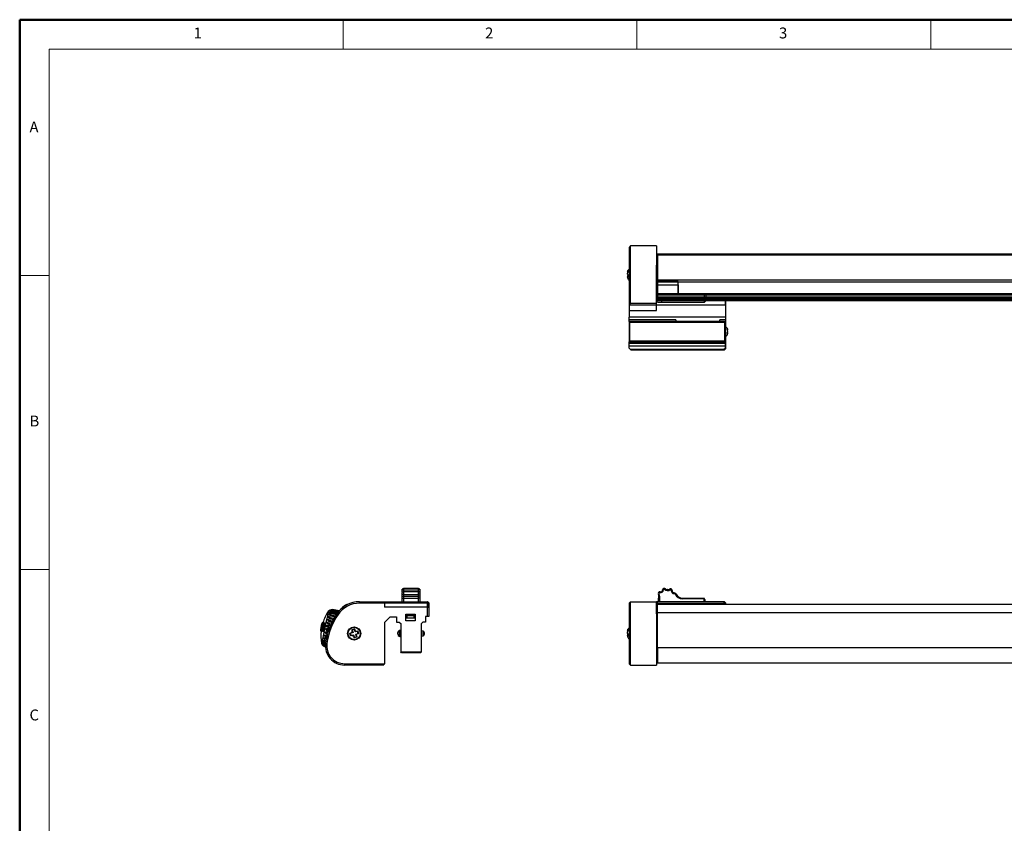
# Model space of a CAD drawing. Units: millimetres. Extents: x 17847 to 18722, y -3127 to -2514.
# Drawn here: x 17847 to 18204, y -2806 to -2514 of the extents above; entities that cross this region are included whole.
import ezdxf

# ---------------------------------------------------------------- set-up
doc = ezdxf.new("R2010")
doc.units = ezdxf.units.MM
doc.styles.add('SLDTEXTSTYLE0', font='TXT', dxfattribs={"width": 0.633333, "bigfont": 'bigfont'})

msp = doc.modelspace()

# ---------------------------------------------------------------- linework, layer by layer
at = {"color": 7, "linetype": 'Continuous', "lineweight": 50}
for p, q in [((18722.22, -2514.49), (17846.55, -2514.49)), ((17846.55, -2514.49), (17846.55, -3127.46))]:
    msp.add_line(p, q, dxfattribs=at)
at = {"color": 7, "linetype": 'Continuous', "lineweight": 0}
for p, q in [((17964.02, -2525.17), (17964.02, -2514.49)), ((18070.81, -2514.49), (18070.81, -2525.17)), ((18177.59, -2525.17), (18177.59, -2514.49)), ((18711.54, -2525.17), (17857.23, -2525.17)), ((17857.23, -2525.17), (17857.23, -3116.79)), ((17857.23, -2607.4), (17846.55, -2607.4)), ((17846.55, -2714.19), (17857.23, -2714.19))]:
    msp.add_line(p, q, dxfattribs=at)
at = {"color": 7, "linetype": 'Continuous', "lineweight": 25}
for p, q in [((18068.42, -2596.7), (18067.92, -2597.2)), ((18077.92, -2596.7), (18068.42, -2596.7)), ((18459.01, -2599.65), (18077.91, -2599.65)), ((18067.92, -2603.7), (18067.92, -2618.13)), ((18067.92, -2603.7), (18068.42, -2603.7)), ((18068.42, -2617.63), (18068.42, -2603.7)), ((18078.23, -2601), (18077.92, -2601.18)), ((18077.92, -2617.63), (18077.92, -2603.7)), ((18067.42, -2606.13), (18067.42, -2606.52)), ((18067.42, -2607.46), (18067.42, -2607.8)), ((18067.42, -2607.8), (18067.42, -2607.89)), ((18067.55, -2605.6), (18067.59, -2605.94)), ((18078.23, -2607.5), (18077.92, -2607.49)), ((18077.91, -2609.02), (18465.93, -2609.02)), ((18077.91, -2609.69), (18488.93, -2609.69)), ((18488.93, -2609.8), (18077.91, -2609.8)), ((18078.23, -2608.57), (18077.92, -2608.57)), ((18078.23, -2609.15), (18077.92, -2609.15)), ((18078.23, -2609.16), (18077.92, -2609.16)), ((18077.92, -2609.54), (18078.33, -2609.66)), ((18078.33, -2609.66), (18078.33, -2610.83)), ((18085.83, -2609.66), (18078.33, -2609.66)), ((18078.33, -2610.83), (18085.83, -2610.83)), ((18085.83, -2609.62), (18085.83, -2609.66)), ((18085.83, -2610.83), (18085.83, -2609.66)), ((18488.93, -2614.08), (18077.91, -2614.08)), ((18077.91, -2614.2), (18488.93, -2614.2)), ((18078.33, -2614.08), (18085.83, -2614.08)), ((18095.33, -2614.51), (18085.83, -2614.51)), ((18095.33, -2614.51), (18095.69, -2614.2)), ((18068.42, -2617.63), (18067.92, -2618.13)), ((18067.92, -2618.13), (18077.92, -2618.13)), ((18067.92, -2618.13), (18067.92, -2620.19)), ((18077.92, -2617.63), (18068.42, -2617.63)), ((18077.91, -2615.47), (18481.93, -2615.47)), ((18077.91, -2616), (18481.93, -2616)), ((18077.91, -2616.46), (18481.93, -2616.46)), ((18077.92, -2618.13), (18077.92, -2617.63)), ((18077.92, -2620.19), (18077.92, -2618.13)), ((18077.92, -2618.13), (18102.92, -2618.13)), ((18078.27, -2615.93), (18079.83, -2615.93)), ((18078.32, -2617.11), (18079.83, -2617.11)), ((18078.33, -2615.87), (18079.83, -2615.87)), ((18079.83, -2617.14), (18095.33, -2617.14)), ((18095.33, -2617.14), (18095.83, -2616.64)), ((18102.75, -2616.46), (18102.92, -2616.63)), ((18102.85, -2616.46), (18103.07, -2616.68)), ((18102.92, -2618.13), (18102.92, -2616.63)), ((18102.92, -2618.13), (18102.92, -2622.53)), ((18103.07, -2626.06), (18103.07, -2616.68)), ((18067.92, -2620.19), (18077.92, -2620.19)), ((18067.92, -2620.19), (18067.92, -2622.53)), ((18102.92, -2622.53), (18067.92, -2622.53)), ((18067.92, -2623.53), (18067.92, -2622.53)), ((18084.92, -2623.53), (18067.92, -2623.53)), ((18067.92, -2624.08), (18067.92, -2623.53)), ((18068.22, -2624.38), (18067.92, -2624.08)), ((18067.92, -2624.08), (18067.92, -2631.58)), ((18102.92, -2624.08), (18067.92, -2624.08)), ((18068.22, -2631.28), (18068.22, -2624.38)), ((18068.22, -2624.38), (18102.62, -2624.38)), ((18084.92, -2623.53), (18084.92, -2624.08)), ((18102.92, -2623.53), (18100.92, -2623.53)), ((18100.92, -2624.08), (18100.92, -2623.53)), ((18102.62, -2624.38), (18102.92, -2624.08)), ((18102.62, -2624.38), (18102.62, -2631.28)), ((18102.92, -2622.53), (18102.92, -2623.53)), ((18102.92, -2623.53), (18102.92, -2624.08)), ((18102.92, -2631.58), (18102.92, -2624.08)), ((18103.57, -2628.39), (18103.72, -2628.4)), ((18103.72, -2628.12), (18103.68, -2628.4)), ((18103.72, -2627.3), (18103.72, -2627.13)), ((18103.72, -2627.99), (18103.72, -2627.91)), ((18103.72, -2628.12), (18103.72, -2627.99)), ((18103.72, -2628.48), (18103.72, -2628.4)), ((18067.92, -2631.58), (18068.22, -2631.28)), ((18067.92, -2631.58), (18102.92, -2631.58)), ((18067.92, -2632.13), (18067.92, -2631.58)), ((18102.92, -2632.13), (18067.92, -2632.13)), ((18067.92, -2633.13), (18067.92, -2632.13)), ((18102.62, -2631.28), (18068.22, -2631.28)), ((18102.92, -2631.58), (18102.62, -2631.28)), ((18102.92, -2632.13), (18102.92, -2631.58)), ((18102.92, -2633.13), (18102.92, -2632.13)), ((18103.07, -2633.88), (18103.07, -2629.6)), ((18102.92, -2633.13), (18067.92, -2633.13)), ((18067.92, -2633.83), (18067.92, -2633.13)), ((18068.42, -2634.33), (18067.92, -2633.83)), ((18102.42, -2634.33), (18068.42, -2634.33)), ((18068.57, -2634.38), (18068.52, -2634.33)), ((18068.57, -2634.38), (18102.57, -2634.38)), ((18102.92, -2633.83), (18102.42, -2634.33)), ((18103.07, -2633.88), (18102.57, -2634.38)), ((18102.92, -2633.83), (18102.92, -2633.13)), ((17986.04, -2721.09), (17985.54, -2721.38)), ((17985.54, -2721.65), (17985.54, -2721.38)), ((17985.54, -2721.65), (17986.04, -2721.62)), ((17985.54, -2722.39), (17986.04, -2722.17)), ((17985.54, -2722.4), (17986.04, -2722.18)), ((17991.44, -2721.09), (17986.04, -2721.09)), ((17986.04, -2721.62), (17991.44, -2721.62)), ((17986.04, -2722.17), (17991.44, -2722.17)), ((17986.04, -2722.18), (17986.04, -2722.33)), ((17986.04, -2722.18), (17991.44, -2722.18)), ((17991.94, -2721.38), (17991.44, -2721.09)), ((17991.94, -2721.65), (17991.44, -2721.62)), ((17991.94, -2722.39), (17991.44, -2722.17)), ((17991.94, -2722.4), (17991.44, -2722.18)), ((18079.99, -2722.4), (18079.82, -2722.18)), ((18080.01, -2722.39), (18079.83, -2722.17)), ((18080.42, -2721.65), (18080.14, -2721.62)), ((18080.97, -2721.48), (18081.18, -2721.28)), ((18081.74, -2721.83), (18081.75, -2721.54)), ((18081.95, -2721.84), (18081.98, -2721.56)), ((18082.77, -2721.6), (18082.58, -2721.38)), ((18083.28, -2721.84), (18083.57, -2721.85)), ((17986.04, -2722.33), (17985.54, -2722.62)), ((17985.54, -2723.1), (17986.04, -2723.26)), ((17985.54, -2723.94), (17986.04, -2723.88)), ((17985.54, -2724.6), (17986.04, -2724.6)), ((17985.54, -2725.95), (17985.54, -2724.6)), ((17991.44, -2722.33), (17986.04, -2722.33)), ((17986.04, -2723.26), (17991.44, -2723.26)), ((17986.04, -2723.88), (17991.44, -2723.88)), ((17986.04, -2724.6), (17991.44, -2724.6)), ((17986.04, -2724.6), (17986.04, -2725.95)), ((17991.94, -2722.62), (17991.44, -2722.33)), ((17991.94, -2723.1), (17991.44, -2723.26)), ((17991.94, -2723.94), (17991.44, -2723.88)), ((17991.94, -2724.6), (17991.44, -2724.6)), ((17991.44, -2725.95), (17991.44, -2724.6)), ((17991.94, -2724.6), (17991.94, -2725.95)), ((18078.87, -2723.1), (18078.62, -2723.26)), ((18078.66, -2725.95), (18078.66, -2724.6)), ((18078.95, -2724.6), (18078.66, -2724.6)), ((18079.02, -2723.94), (18078.73, -2723.88)), ((18078.95, -2724.6), (18078.95, -2725.95)), ((18079.17, -2722.62), (18079.21, -2722.34)), ((18083.6, -2722.63), (18083.8, -2722.43)), ((18083.62, -2722.65), (18083.82, -2722.45)), ((18084.4, -2722.98), (18084.4, -2722.69)), ((18084.68, -2723.16), (18084.94, -2723.04)), ((18087.37, -2724.89), (18087.37, -2724.6)), ((18087.37, -2724.6), (18095.21, -2724.6)), ((18095.21, -2724.89), (18087.37, -2724.89)), ((18095.21, -2724.89), (18095.21, -2724.6)), ((18095.5, -2725.1), (18095.21, -2724.6)), ((18095.21, -2725.95), (18095.21, -2724.89)), ((18095.21, -2724.89), (18095.5, -2725.1)), ((18095.5, -2725.1), (18095.5, -2725.9)), ((17962.13, -2729.84), (17960.03, -2729.4)), ((17960.1, -2729.06), (17962.37, -2729.54)), ((17962.44, -2729.46), (17960.12, -2728.98)), ((17962.6, -2729.28), (17960.16, -2728.77)), ((17960.16, -2728.77), (17962.6, -2729.28)), ((17960.16, -2728.8), (17962.57, -2729.31)), ((17970.05, -2726.45), (17970.05, -2725.95)), ((17970.05, -2725.95), (17979.04, -2725.95)), ((17979.04, -2726.45), (17970.05, -2726.45)), ((17979.04, -2725.95), (17979.04, -2726.45)), ((17979.04, -2725.95), (17979.13, -2725.95)), ((17979.04, -2726.45), (17979.04, -2727.95)), ((17979.04, -2726.95), (17979.13, -2726.95)), ((17994.74, -2727.95), (17979.04, -2727.95)), ((17979.13, -2725.95), (17994.73, -2725.95)), ((17979.13, -2726.45), (17979.13, -2725.95)), ((17979.13, -2726.45), (17979.13, -2727.95)), ((17994.73, -2726.45), (17979.13, -2726.45)), ((17994.73, -2725.95), (17994.73, -2726.45)), ((17995.23, -2726.45), (17994.73, -2725.95)), ((17994.73, -2725.95), (17994.74, -2725.95)), ((17994.73, -2727.95), (17994.73, -2726.45)), ((17995.23, -2726.45), (17994.73, -2726.45)), ((17994.79, -2725.95), (17994.74, -2725.95)), ((17995.24, -2726.45), (17994.74, -2725.95)), ((17994.74, -2731.35), (17994.74, -2727.95)), ((17994.74, -2727.95), (17995.24, -2727.95)), ((17994.79, -2726), (17994.79, -2725.95)), ((17995.29, -2726.45), (17994.79, -2725.95)), ((17995.23, -2726.45), (17995.23, -2727.95)), ((17995.24, -2726.45), (17995.23, -2726.45)), ((17995.29, -2726.45), (17995.24, -2726.45)), ((17995.24, -2727.95), (17995.24, -2726.45)), ((17995.24, -2727.95), (17995.29, -2727.95)), ((17995.24, -2727.95), (17995.24, -2731.35)), ((17995.29, -2727.95), (17995.29, -2726.45)), ((18067.92, -2726.45), (18068.42, -2725.95)), ((18068.42, -2725.95), (18077.92, -2725.95)), ((18078.17, -2725.95), (18077.92, -2725.95)), ((18459.86, -2726.91), (18077.92, -2726.91)), ((18078.17, -2727.92), (18077.92, -2727.92)), ((18078.23, -2727.95), (18077.92, -2727.95)), ((18078.23, -2728.65), (18077.92, -2728.83)), ((18078.17, -2725.95), (18078.17, -2726.45)), ((18078.17, -2725.95), (18078.17, -2727.92)), ((18078.17, -2725.95), (18078.17, -2725.95)), ((18102.36, -2725.95), (18078.17, -2725.95)), ((18078.17, -2726.45), (18078.17, -2727.95)), ((18078.17, -2726.45), (18102.57, -2726.45)), ((18078.17, -2727.92), (18078.17, -2727.95)), ((18095.5, -2725.9), (18095.45, -2725.95)), ((18102.57, -2726.45), (18102.36, -2725.95)), ((18102.57, -2725.95), (18102.36, -2725.95)), ((18103.07, -2726.45), (18102.57, -2725.95)), ((18102.57, -2726.45), (18102.57, -2726.91)), ((18102.57, -2726.45), (18103.07, -2726.45)), ((18103.07, -2726.91), (18103.07, -2726.45)), ((17958.31, -2732.51), (17960.23, -2732.92)), ((17958.52, -2731.53), (17960.74, -2731.99)), ((17959.29, -2732.94), (17959.23, -2733.24)), ((17960.13, -2733.11), (17959.29, -2732.94)), ((17959.52, -2731.84), (17959.47, -2732.11)), ((17959.47, -2732.11), (17960.55, -2732.33)), ((17960.69, -2732.08), (17959.52, -2731.84)), ((17959.68, -2731.09), (17961.09, -2731.39)), ((17961.23, -2731.17), (17959.73, -2730.86)), ((17959.86, -2730.23), (17961.6, -2730.59)), ((17961.72, -2730.42), (17959.9, -2730.04)), ((17960, -2729.55), (17962.03, -2729.97)), ((17962.2, -2730.6), (17961.79, -2730.32)), ((17979.04, -2733.52), (17981.1, -2731.45)), ((17981.1, -2731.45), (17983.43, -2731.45)), ((17983.43, -2731.45), (17983.43, -2733.35)), ((17986.85, -2730.45), (17990.25, -2730.45)), ((17986.85, -2732.85), (17986.85, -2730.45)), ((17986.85, -2731.75), (17987.18, -2731.75)), ((17990.25, -2731.95), (17986.85, -2731.95)), ((17990.25, -2732.85), (17986.85, -2732.85)), ((17987.18, -2730.55), (17987.18, -2730.95)), ((17989.88, -2730.55), (17987.18, -2730.55)), ((17987.18, -2730.95), (17989.88, -2730.95)), ((17987.18, -2730.95), (17987.18, -2731.75)), ((17989.88, -2730.95), (17989.88, -2730.55)), ((17989.88, -2731.75), (17989.88, -2730.95)), ((17989.88, -2731.75), (17990.25, -2731.75)), ((17990.25, -2730.45), (17990.25, -2732.85)), ((17994.74, -2731.35), (17994.04, -2731.35)), ((17994.04, -2731.35), (17994.04, -2733.35)), ((17995.24, -2731.35), (17994.74, -2731.35)), ((18067.92, -2730.6), (18068.42, -2730.32)), ((17955.82, -2736.49), (17955.82, -2736.49)), ((17956.12, -2736.57), (17955.82, -2736.5)), ((17956.01, -2736.53), (17955.86, -2736.5)), ((17956.09, -2736.58), (17955.94, -2736.55)), ((17956.11, -2734.94), (17956.05, -2734.93)), ((17956.13, -2735.37), (17956.06, -2735.35)), ((17956.14, -2736.57), (17956.08, -2736.56)), ((17956.14, -2736.57), (17956.23, -2736.59)), ((17956.33, -2736.61), (17956.23, -2736.59)), ((17956.7, -2733.61), (17956.4, -2733.55)), ((17956.7, -2733.61), (17956.41, -2733.55)), ((17956.72, -2733.62), (17956.42, -2733.55)), ((17956.7, -2733.61), (17956.43, -2733.55)), ((17956.7, -2733.61), (17956.46, -2733.56)), ((17956.7, -2733.6), (17956.5, -2733.56)), ((17956.79, -2733.63), (17956.5, -2733.57)), ((17956.85, -2733.65), (17956.55, -2733.59)), ((17956.7, -2733.6), (17956.61, -2733.58)), ((17956.7, -2733.6), (17956.69, -2733.6)), ((17957.04, -2733.69), (17956.74, -2733.63)), ((17957.2, -2733.73), (17956.89, -2733.66)), ((17957.4, -2733.77), (17957.09, -2733.7)), ((17957.62, -2733.82), (17957.3, -2733.75)), ((17957.61, -2735.89), (17958.84, -2736.15)), ((17957.85, -2734.73), (17959.26, -2735.03)), ((17958.09, -2733.6), (17959.73, -2733.94)), ((17958.72, -2735.69), (17958.99, -2735.74)), ((17959.1, -2735.44), (17958.78, -2735.37)), ((17958.98, -2734.44), (17959.47, -2734.55)), ((17959.6, -2734.25), (17959.04, -2734.13)), ((17959.23, -2733.24), (17959.99, -2733.4)), ((17967.26, -2736.12), (17968.21, -2735.84)), ((17967.37, -2736.18), (17967.26, -2736.12)), ((17968.15, -2735.95), (17967.37, -2736.18)), ((17967.37, -2736.18), (17967.65, -2737.13)), ((17968.15, -2735.95), (17968.21, -2735.84)), ((17968.43, -2736.9), (17968.15, -2735.95)), ((17968.49, -2736.78), (17968.42, -2736.53)), ((17969.32, -2736.64), (17969.38, -2736.53)), ((17979.04, -2733.52), (17979.04, -2748.45)), ((17983.43, -2733.35), (17984.44, -2733.35)), ((17984.44, -2733.35), (17984.99, -2733.9)), ((17984.93, -2736.23), (17984.46, -2736.41)), ((17984.99, -2736.23), (17984.93, -2736.23)), ((17984.99, -2733.9), (17984.99, -2744.15)), ((17993.04, -2733.35), (17992.49, -2733.9)), ((17992.49, -2744.15), (17992.49, -2733.9)), ((17993.12, -2736.62), (17992.49, -2736.51)), ((17994.04, -2733.35), (17993.04, -2733.35)), ((18067.42, -2736.46), (18067.42, -2736.82)), ((18067.54, -2735.93), (18067.54, -2736.27)), ((17956.56, -2736.66), (17956.44, -2736.63)), ((17957.01, -2736.76), (17956.7, -2736.69)), ((17956.94, -2739.09), (17957.97, -2739.3)), ((17957.14, -2738.11), (17958.19, -2738.33)), ((17957.37, -2737.03), (17958.48, -2737.26)), ((17957.84, -2739.96), (17957.83, -2739.95)), ((17957.98, -2739.21), (17957.98, -2739.22)), ((17958.04, -2738.95), (17958.04, -2738.94)), ((17958.21, -2738.11), (17958.24, -2738.12)), ((17958.32, -2737.83), (17958.27, -2737.82)), ((17958.46, -2736.92), (17958.58, -2736.95)), ((17958.67, -2736.64), (17958.52, -2736.61)), ((17966.78, -2738.31), (17966.51, -2737.37)), ((17966.62, -2737.43), (17966.51, -2737.37)), ((17967.65, -2737.13), (17966.62, -2737.43)), ((17966.62, -2737.43), (17966.84, -2738.21)), ((17966.84, -2738.21), (17966.78, -2738.31)), ((17966.84, -2738.21), (17967.88, -2737.9)), ((17967.53, -2737.06), (17967.07, -2737.2)), ((17967.33, -2738.16), (17967.81, -2738.02)), ((17967.42, -2736.66), (17967.53, -2737.06)), ((17967.65, -2737.13), (17967.53, -2737.06)), ((17967.88, -2737.9), (17967.81, -2738.02)), ((17967.81, -2738.02), (17967.93, -2738.44)), ((17967.88, -2737.9), (17968.16, -2738.88)), ((17968.16, -2738.88), (17968.1, -2738.99)), ((17968.16, -2738.88), (17968.94, -2738.66)), ((17969.32, -2736.64), (17968.43, -2736.9)), ((17968.43, -2736.9), (17968.49, -2736.78)), ((17968.72, -2736.72), (17968.49, -2736.78)), ((17968.65, -2737.68), (17969.55, -2737.42)), ((17968.65, -2737.68), (17968.77, -2737.74)), ((17968.94, -2738.66), (17968.65, -2737.68)), ((17968.77, -2737.74), (17969.01, -2737.67)), ((17968.85, -2738.03), (17968.77, -2737.74)), ((17968.94, -2738.66), (17969.05, -2738.72)), ((17969.55, -2737.42), (17969.32, -2736.64)), ((17969.55, -2737.42), (17969.66, -2737.48)), ((17984.46, -2738.46), (17984.93, -2738.63)), ((17984.93, -2738.63), (17984.99, -2738.63)), ((17992.49, -2738.49), (17993.12, -2738.38)), ((18067.42, -2737.77), (18067.42, -2737.87)), ((18067.42, -2737.87), (18067.42, -2738.1)), ((18067.43, -2738.21), (18067.42, -2738.1)), ((18067.42, -2738.21), (18067.42, -2738.31)), ((18067.55, -2737.62), (18067.59, -2738.54)), ((17957.62, -2742.28), (17957.35, -2742.22)), ((17957.35, -2742.25), (17957.62, -2742.31)), ((17957.39, -2742.05), (17957.61, -2742.1)), ((17957.61, -2742.01), (17957.4, -2741.97)), ((17957.47, -2741.63), (17957.61, -2741.66)), ((17957.62, -2741.52), (17957.5, -2741.49)), ((17957.61, -2741), (17957.67, -2741.02)), ((17957.7, -2740.82), (17957.65, -2740.81)), ((17958.17, -2741.06), (17957.67, -2741)), ((17957.78, -2740.19), (17957.8, -2740.19)), ((18067.92, -2741.06), (18068.42, -2741)), ((17984.99, -2744.15), (17992.49, -2744.15)), ((17985.29, -2744.45), (17984.99, -2744.15)), ((17992.19, -2744.45), (17985.29, -2744.45)), ((17992.49, -2744.15), (17992.19, -2744.45)), ((18077.92, -2746.02), (18078.23, -2746.2)), ((18077.92, -2746.86), (18078.23, -2747.16)), ((17964.61, -2748.45), (17964.61, -2748.95)), ((17964.61, -2748.45), (17979.04, -2748.45)), ((17978.54, -2748.95), (17964.61, -2748.95)), ((17978.54, -2748.95), (17979.04, -2748.45)), ((18067.92, -2748.45), (18068.42, -2748.95)), ((18068.42, -2748.95), (18077.92, -2748.95)), ((18077.92, -2748.15), (18465.93, -2748.15))]:
    msp.add_line(p, q, dxfattribs=at)
at = {"color": 8, "linetype": 'Continuous', "lineweight": 25}
for p, q in [((18077.91, -2599.96), (18459.26, -2599.96)), ((18077.92, -2601.45), (18078.23, -2601.27)), ((18077.92, -2610.69), (18078.33, -2610.83)), ((18481.93, -2614.51), (18077.91, -2614.51)), ((18078.33, -2614.08), (18077.92, -2613.79)), ((18481.93, -2615.28), (18077.91, -2615.28)), ((18481.93, -2615.46), (18077.91, -2615.46)), ((18481.93, -2615.88), (18077.91, -2615.88)), ((18481.93, -2615.99), (18077.91, -2615.99)), ((18481.93, -2616.12), (18077.91, -2616.12)), ((18077.92, -2616.24), (18079.83, -2616.24)), ((17964.52, -2727.61), (17964.46, -2727.51)), ((18077.92, -2729.88), (18458.94, -2729.88)), ((18077.92, -2730.93), (18078.23, -2730.83)), ((18077.92, -2742.08), (18078.23, -2742.12)), ((18077.92, -2742.58), (18458.94, -2742.58))]:
    msp.add_line(p, q, dxfattribs=at)
at = {"color": 7, "linetype": 'Continuous', "lineweight": 25, "flags": 128}
for points in [[(18068.42, -2603.7), (18068.42, -2602.22), (18068.42, -2600.8), (18068.42, -2599.52), (18068.42, -2598.43), (18068.42, -2597.57), (18068.42, -2597), (18068.42, -2596.72), (18068.42, -2596.7)], [(18077.92, -2596.7), (18077.92, -2596.72), (18077.92, -2597), (18077.92, -2597.57), (18077.92, -2598.43), (18077.92, -2599.52), (18077.92, -2600.8), (18077.92, -2602.22), (18077.92, -2603.7)], [(18067.92, -2597.2), (18067.92, -2597.22), (18067.92, -2597.47), (18067.92, -2598.01), (18067.92, -2598.8), (18067.92, -2599.82), (18067.92, -2601.01), (18067.92, -2602.33), (18067.92, -2603.7)], [(18078.23, -2599.96), (18078.23, -2599.72), (18078.23, -2599.65)], [(18078.23, -2599.96), (18078.23, -2600.4), (18078.23, -2601.13), (18078.23, -2602.11), (18078.23, -2603.31), (18078.23, -2604.66), (18078.23, -2606.11), (18078.23, -2607.58), (18078.23, -2609.02)], [(18067.42, -2606.94), (18067.42, -2606.9), (18067.42, -2606.86), (18067.42, -2606.81), (18067.42, -2606.77), (18067.42, -2606.73), (18067.42, -2606.69), (18067.42, -2606.65), (18067.42, -2606.61)], [(18078.23, -2609.56), (18078.23, -2609.55), (18078.23, -2609.52), (18078.23, -2609.46), (18078.23, -2609.38), (18078.23, -2609.28), (18078.23, -2609.16), (18078.23, -2609.02)], [(18078.33, -2610.83), (18078.33, -2611.28), (18078.33, -2611.72), (18078.33, -2612.16), (18078.33, -2612.57), (18078.33, -2612.98), (18078.33, -2613.36), (18078.33, -2613.73), (18078.33, -2614.08)], [(18085.83, -2610.78), (18085.83, -2610.99), (18085.83, -2611.56), (18085.83, -2612.11), (18085.83, -2612.64), (18085.83, -2613.15), (18085.83, -2613.63), (18085.83, -2614.08)], [(18085.83, -2614.08), (18085.83, -2613.73), (18085.83, -2613.36), (18085.83, -2612.98), (18085.83, -2612.57), (18085.83, -2612.16), (18085.83, -2611.72), (18085.83, -2611.28), (18085.83, -2610.83)], [(18078.33, -2614.08), (18078.33, -2614.34), (18078.33, -2614.6), (18078.33, -2614.84), (18078.33, -2615.07), (18078.33, -2615.28), (18078.33, -2615.49), (18078.33, -2615.69), (18078.33, -2615.87)], [(18095.33, -2617.14), (18095.33, -2617.11), (18095.33, -2616.92), (18095.33, -2616.56), (18095.33, -2616.03), (18095.33, -2615.35), (18095.33, -2614.51)], [(18095.83, -2614.2), (18095.83, -2614.89), (18095.83, -2615.56), (18095.83, -2616.08), (18095.83, -2616.43), (18095.83, -2616.62), (18095.83, -2616.64)], [(18079.83, -2617.14), (18079.83, -2617.12), (18079.83, -2617.05), (18079.83, -2616.92), (18079.83, -2616.74), (18079.83, -2616.5), (18079.83, -2616.21), (18079.83, -2615.87)], [(18103.72, -2627.54), (18103.72, -2627.57), (18103.72, -2627.6), (18103.72, -2627.63), (18103.72, -2627.67), (18103.72, -2627.7), (18103.72, -2627.74), (18103.72, -2627.77), (18103.72, -2627.81)], [(17985.54, -2722.39), (17985.54, -2722.32), (17985.54, -2722.24), (17985.54, -2722.16), (17985.54, -2722.07), (17985.54, -2721.97), (17985.54, -2721.87), (17985.54, -2721.76), (17985.54, -2721.65)], [(17986.04, -2721.09), (17986.04, -2721.09), (17986.04, -2721.12), (17986.04, -2721.19), (17986.04, -2721.31), (17986.04, -2721.46), (17986.04, -2721.62)], [(17986.04, -2721.62), (17986.04, -2721.7), (17986.04, -2721.78), (17986.04, -2721.85), (17986.04, -2721.92), (17986.04, -2721.99), (17986.04, -2722.06), (17986.04, -2722.11), (17986.04, -2722.17)], [(17991.44, -2721.62), (17991.44, -2721.46), (17991.44, -2721.31), (17991.44, -2721.19), (17991.44, -2721.12), (17991.44, -2721.09), (17991.44, -2721.09)], [(17991.44, -2722.17), (17991.44, -2722.11), (17991.44, -2722.06), (17991.44, -2721.99), (17991.44, -2721.92), (17991.44, -2721.85), (17991.44, -2721.78), (17991.44, -2721.7), (17991.44, -2721.62)], [(17991.44, -2722.33), (17991.44, -2722.32), (17991.44, -2722.29), (17991.44, -2722.26), (17991.44, -2722.22), (17991.44, -2722.18)], [(17991.94, -2721.38), (17991.94, -2721.38), (17991.94, -2721.39), (17991.94, -2721.43), (17991.94, -2721.49), (17991.94, -2721.57), (17991.94, -2721.65)], [(17991.94, -2721.65), (17991.94, -2721.76), (17991.94, -2721.87), (17991.94, -2721.97), (17991.94, -2722.07), (17991.94, -2722.16), (17991.94, -2722.24), (17991.94, -2722.32), (17991.94, -2722.39)], [(17985.54, -2723.1), (17985.54, -2723.02), (17985.54, -2722.93), (17985.54, -2722.85), (17985.54, -2722.76), (17985.54, -2722.7), (17985.54, -2722.65), (17985.54, -2722.62), (17985.54, -2722.62)], [(17985.54, -2723.94), (17985.54, -2723.83), (17985.54, -2723.73), (17985.54, -2723.62), (17985.54, -2723.51), (17985.54, -2723.4), (17985.54, -2723.3), (17985.54, -2723.2), (17985.54, -2723.1)], [(17985.54, -2724.6), (17985.54, -2724.51), (17985.54, -2724.43), (17985.54, -2724.35), (17985.54, -2724.27), (17985.54, -2724.19), (17985.54, -2724.1), (17985.54, -2724.02), (17985.54, -2723.94)], [(17986.04, -2722.33), (17986.04, -2722.34), (17986.04, -2722.39), (17986.04, -2722.48), (17986.04, -2722.61), (17986.04, -2722.77), (17986.04, -2722.94), (17986.04, -2723.11), (17986.04, -2723.26)], [(17986.04, -2723.26), (17986.04, -2723.33), (17986.04, -2723.4), (17986.04, -2723.48), (17986.04, -2723.56), (17986.04, -2723.64), (17986.04, -2723.72), (17986.04, -2723.8), (17986.04, -2723.88)], [(17986.04, -2723.88), (17986.04, -2723.97), (17986.04, -2724.06), (17986.04, -2724.15), (17986.04, -2724.24), (17986.04, -2724.33), (17986.04, -2724.42), (17986.04, -2724.51), (17986.04, -2724.6)], [(17991.44, -2723.26), (17991.44, -2723.11), (17991.44, -2722.94), (17991.44, -2722.77), (17991.44, -2722.61), (17991.44, -2722.48), (17991.44, -2722.39), (17991.44, -2722.34), (17991.44, -2722.33)], [(17991.44, -2723.88), (17991.44, -2723.8), (17991.44, -2723.72), (17991.44, -2723.64), (17991.44, -2723.56), (17991.44, -2723.48), (17991.44, -2723.4), (17991.44, -2723.33), (17991.44, -2723.26)], [(17991.44, -2724.6), (17991.44, -2724.51), (17991.44, -2724.42), (17991.44, -2724.33), (17991.44, -2724.24), (17991.44, -2724.15), (17991.44, -2724.06), (17991.44, -2723.97), (17991.44, -2723.88)], [(17991.94, -2722.4), (17991.94, -2722.47), (17991.94, -2722.52), (17991.94, -2722.56), (17991.94, -2722.6), (17991.94, -2722.62), (17991.94, -2722.62)], [(17991.94, -2723.1), (17991.94, -2723.2), (17991.94, -2723.3), (17991.94, -2723.4), (17991.94, -2723.51), (17991.94, -2723.62), (17991.94, -2723.73), (17991.94, -2723.83), (17991.94, -2723.94)], [(17991.94, -2723.94), (17991.94, -2724.02), (17991.94, -2724.1), (17991.94, -2724.19), (17991.94, -2724.27), (17991.94, -2724.35), (17991.94, -2724.43), (17991.94, -2724.51), (17991.94, -2724.6)], [(17960.03, -2729.4), (17960.03, -2729.42), (17960.02, -2729.44), (17960.02, -2729.45), (17960.02, -2729.47), (17960.01, -2729.49), (17960.01, -2729.51), (17960.01, -2729.53), (17960, -2729.55)], [(17960.12, -2728.98), (17960.12, -2728.99), (17960.12, -2729), (17960.11, -2729.01), (17960.11, -2729.02), (17960.11, -2729.03), (17960.11, -2729.04), (17960.1, -2729.05), (17960.1, -2729.06)], [(18067.92, -2726.45), (18067.92, -2726.52), (18067.92, -2726.73), (18067.92, -2727.07), (18067.92, -2727.55), (18067.92, -2728.15), (18067.92, -2728.87), (18067.92, -2729.69), (18067.92, -2730.6)], [(18068.42, -2730.32), (18068.42, -2729.36), (18068.42, -2728.49), (18068.42, -2727.74), (18068.42, -2727.11), (18068.42, -2726.61), (18068.42, -2726.24), (18068.42, -2726.02), (18068.42, -2725.95)], [(18077.92, -2730.32), (18077.92, -2729.36), (18077.92, -2728.49), (18077.92, -2727.74), (18077.92, -2727.11), (18077.92, -2726.61), (18077.92, -2726.24), (18077.92, -2726.02), (18077.92, -2725.95)], [(18078.23, -2729.88), (18078.23, -2728.76), (18078.23, -2727.88), (18078.23, -2727.26), (18078.23, -2726.95), (18078.23, -2726.91)], [(17959.9, -2730.04), (17959.89, -2730.06), (17959.89, -2730.08), (17959.88, -2730.11), (17959.88, -2730.13), (17959.87, -2730.16), (17959.87, -2730.18), (17959.86, -2730.2), (17959.86, -2730.23)], [(18067.92, -2730.6), (18067.92, -2731.79), (18067.92, -2733.02), (18067.92, -2734.29), (18067.92, -2735.6), (18067.92, -2736.93), (18067.92, -2738.29), (18067.92, -2739.67), (18067.92, -2741.06)], [(18068.42, -2741), (18068.42, -2739.57), (18068.42, -2738.17), (18068.42, -2736.78), (18068.42, -2735.42), (18068.42, -2734.09), (18068.42, -2732.79), (18068.42, -2731.53), (18068.42, -2730.32)], [(18077.92, -2730.32), (18077.92, -2731.53), (18077.92, -2732.79), (18077.92, -2734.09), (18077.92, -2735.42), (18077.92, -2736.78), (18077.92, -2738.17), (18077.92, -2739.57), (18077.92, -2741)], [(18078.23, -2742.58), (18078.23, -2740.93), (18078.23, -2739.27), (18078.23, -2737.61), (18078.23, -2735.96), (18078.23, -2734.35), (18078.23, -2732.79), (18078.23, -2731.29), (18078.23, -2729.88)], [(17958.78, -2735.37), (17958.78, -2735.41), (17958.77, -2735.45), (17958.76, -2735.49), (17958.75, -2735.53), (17958.74, -2735.57), (17958.73, -2735.61), (17958.73, -2735.65), (17958.72, -2735.69)], [(17959.04, -2734.13), (17959.03, -2734.17), (17959.03, -2734.21), (17959.02, -2734.25), (17959.01, -2734.29), (17959, -2734.33), (17958.99, -2734.36), (17958.99, -2734.4), (17958.98, -2734.44)], [(17984.93, -2736.23), (17984.93, -2736.33), (17984.93, -2736.59), (17984.93, -2736.98), (17984.93, -2737.43), (17984.93, -2737.89), (17984.93, -2738.28), (17984.93, -2738.54), (17984.93, -2738.63), (17984.93, -2738.63)], [(17958.04, -2738.94), (17958.03, -2738.98), (17958.02, -2739.01), (17958.02, -2739.05), (17958.01, -2739.08), (17958, -2739.11), (17957.99, -2739.15), (17957.99, -2739.18), (17957.98, -2739.21)], [(17983.93, -2737.71), (17983.93, -2737.69), (17983.93, -2737.63), (17983.93, -2737.54), (17983.93, -2737.43), (17983.93, -2737.33), (17983.93, -2737.24), (17983.93, -2737.18), (17983.93, -2737.16), (17983.93, -2737.16)], [(17993.53, -2737.11), (17993.53, -2737.14), (17993.53, -2737.23), (17993.53, -2737.35), (17993.53, -2737.5), (17993.53, -2737.65), (17993.53, -2737.78), (17993.53, -2737.86), (17993.53, -2737.89), (17993.53, -2737.89)], [(18067.42, -2737.42), (18067.42, -2737.34), (18067.42, -2737.26), (18067.42, -2737.18), (18067.42, -2737.1), (18067.42, -2737.03), (18067.42, -2736.96), (18067.42, -2736.89), (18067.42, -2736.82)], [(18067.92, -2741.06), (18067.92, -2742.45), (18067.92, -2743.81), (18067.92, -2745.09), (18067.92, -2746.22), (18067.92, -2747.16), (18067.92, -2747.87), (18067.92, -2748.3), (18067.92, -2748.45)], [(18068.42, -2748.95), (18068.42, -2748.79), (18068.42, -2748.32), (18068.42, -2747.56), (18068.42, -2746.55), (18068.42, -2745.33), (18068.42, -2743.95), (18068.42, -2742.49), (18068.42, -2741)], [(18077.92, -2741), (18077.92, -2742.49), (18077.92, -2743.95), (18077.92, -2745.33), (18077.92, -2746.55), (18077.92, -2747.56), (18077.92, -2748.32), (18077.92, -2748.79), (18077.92, -2748.95)], [(18078.23, -2742.58), (18078.23, -2743.99), (18078.23, -2745.27), (18078.23, -2746.38), (18078.23, -2747.24), (18078.23, -2747.83), (18078.23, -2748.12), (18078.23, -2748.15)]]:
    msp.add_lwpolyline(points, dxfattribs=at)
at = {"color": 8, "linetype": 'Continuous', "lineweight": 25, "flags": 128}
for points in [[(17958.67, -2729.41), (17958.63, -2729.6), (17958.52, -2730.14), (17958.34, -2731), (17958.1, -2732.13), (17957.83, -2733.45), (17957.53, -2734.89), (17957.22, -2736.35), (17956.93, -2737.73), (17956.67, -2738.97), (17956.47, -2739.96), (17956.32, -2740.66), (17956.24, -2741.02), (17956.23, -2741.07)], [(17984.46, -2736.41), (17984.46, -2736.49), (17984.46, -2736.71), (17984.46, -2737.04), (17984.46, -2737.43), (17984.46, -2737.83), (17984.46, -2738.16), (17984.46, -2738.38), (17984.46, -2738.46), (17984.46, -2738.46)], [(17993.12, -2738.38), (17993.12, -2738.31), (17993.12, -2738.12), (17993.12, -2737.84), (17993.12, -2737.5), (17993.12, -2737.17), (17993.12, -2736.88), (17993.12, -2736.69), (17993.12, -2736.62)]]:
    msp.add_lwpolyline(points, dxfattribs=at)
at = {"color": 7, "linetype": 'Continuous', "lineweight": 25}
for radius in [2.4, 2.3, 2.2]:
    msp.add_circle((17968.04, -2737.45), radius, dxfattribs=at)
for centre, radius, start, end in [((18068.62, -2606.13), 1.2, 125.6853, 153.5962), ((17982.6, -2607.99), 84.81, 359.9395, 0.0679), ((18068.62, -2608.13), 1.2, 211.3316, 234.3147), ((18072.88, -2609.58), 12.95, 359.8136, 0.1345), ((18266.4, -2614.29), 180.57, 179.9353, 180.0719), ((18102.52, -2627.13), 1.2, 0, 70.5288), ((18102.52, -2628.53), 1.2, 289.4712, 360), ((18108.99, -2628.51), 5.27, 179.6805, 180.2203), ((17988.11, -2722.17), 2.08, 179.886, 180.1592), ((17993.51, -2722.17), 2.08, 179.886, 180.1592), ((18079.33, -2721.54), 0.8, 261.9517, 307.9388), ((18081.67, -2724.55), 3.01, 127.6305, 127.9388), ((18079.34, -2721.53), 0.8, 307.6305, 353.6176), ((18079.34, -2721.53), 1.09, 307.6305, 353.6176), ((18080.73, -2721.69), 0.602, 42.4598, 173.6176), ((18080.73, -2721.69), 0.313, 42.4598, 173.6176), ((18081.77, -2720.74), 1.09, 222.4598, 268.4468), ((18081.77, -2720.74), 0.8, 222.4598, 268.4468), ((18081.67, -2724.55), 2.72, 83.9402, 88.4468), ((18081.67, -2724.55), 3.01, 83.9402, 88.4468), ((18082.07, -2720.76), 1.09, 263.9402, 309.9273), ((18082.07, -2720.76), 0.8, 263.9402, 309.9273), ((18082.97, -2721.84), 0.602, 358.7695, 129.9273), ((18082.97, -2721.84), 0.313, 358.7695, 129.9273), ((18084.37, -2721.87), 1.09, 178.7695, 224.7566), ((18084.37, -2721.87), 0.8, 178.7695, 224.7566), ((17987.5, -2722.39), 1.96, 180.0209, 180.2833), ((18115.54, -2722.53), 130, 179.9445, 180.0412), ((17991.39, -2722.4), 0.541, 359.6768, 0.6275), ((18110.54, -2722.85), 118.6, 179.8883, 180.1222), ((18079.13, -2722.93), 0.602, 81.9517, 213.1095), ((18077.95, -2723.7), 0.8, 347.1224, 33.1095), ((18081.67, -2724.55), 3.01, 167.1224, 181.0032), ((18079.13, -2722.93), 0.313, 81.9517, 213.1095), ((18077.95, -2723.7), 1.09, 347.1224, 33.1095), ((18081.67, -2724.55), 2.72, 167.1224, 181.0552), ((18079.33, -2721.54), 1.09, 261.9517, 307.9388), ((18081.67, -2724.55), 2.72, 127.6305, 127.9388), ((18081.67, -2724.55), 2.72, 44.178, 44.7566), ((18084.4, -2721.89), 1.09, 224.178, 270.1295), ((18081.67, -2724.55), 3.01, 44.178, 44.7566), ((18084.4, -2721.89), 0.8, 224.178, 270.1295), ((18084.4, -2723.29), 0.6, 24.6262, 90.1295), ((18084.4, -2723.29), 0.311, 24.6262, 90.1295), ((18087.37, -2721.93), 2.96, 204.6262, 270), ((18087.37, -2721.93), 2.67, 204.6262, 270), ((17972.13, -2738.31), 16.13, 146.5322, 163.0473), ((17959.92, -2730.24), 1.5, 125.0978, 146.5322), ((17951.06, -2726.89), 9.3, 348.1435, 348.3339), ((17970.05, -2735.95), 10, 90, 145.71), ((17970.05, -2735.95), 9.5, 90, 145.71), ((17968.69, -2733.7), 7.5, 124.4127, 141.5024), ((17967.96, -2732.63), 6.2, 103.8608, 124.4127), ((17982.44, -2744.4), 25, 145.71, 172.1748), ((17982.44, -2744.4), 24.5, 145.71, 172.1748), ((18095.25, -2759.31), 138.48, 168.1442, 168.2439), ((17969.06, -2737.79), 13.32, 169.7644, 174.4162), ((17956.01, -2735.78), 0.74, 253.8184, 255.4446), ((17970.85, -2738.41), 15.15, 161.3674, 172.7596), ((17969.12, -2737.6), 13.34, 168.4277, 175.2422), ((17955.85, -2736.84), 0.336, 89.5403, 95.0249), ((17971, -2738.54), 15.28, 169.849, 172.3344), ((17972.13, -2738.31), 16.43, 165.9009, 170.3779), ((17958.92, -2723.28), 12.91, 256.7268, 257.2126), ((17972.13, -2738.31), 16.13, 173.864, 189.8532), ((17971.37, -2737.56), 15.4, 173.7152, 176.1982), ((17961.39, -2712.8), 24.34, 257.23, 257.4181), ((17969, -2737.72), 13.25, 161.683, 167.8284), ((17971.01, -2738.55), 15.29, 163.715, 167.9292), ((17958.77, -2723.83), 11.83, 256.7543, 257.1196), ((17971.11, -2737.39), 15.05, 165.3638, 176.8255), ((17956.13, -2736.72), 0.153, 91.3363, 95.9303), ((17971.18, -2737.54), 15.21, 167.5448, 171.7858), ((17972.13, -2738.32), 16.09, 163.062, 173.7606), ((17969.05, -2737.53), 13.26, 162.519, 166.4849), ((17972.13, -2738.32), 15.99, 165.1831, 173.7948), ((17971.82, -2737.59), 15.52, 167.5016, 176.3965), ((17956.52, -2733.18), 0.383, 252.7436, 255.5384), ((17956.32, -2734.22), 0.677, 80.5186, 82.4427), ((17971.52, -2739.03), 15.27, 161.9622, 170.9781), ((17955.43, -2739.37), 5.9, 79.5664, 79.9671), ((17958.18, -2726.42), 7.34, 256.7281, 257.1509), ((17971.87, -2737.54), 15.47, 165.4915, 173.2264), ((17971.53, -2738.97), 15.37, 159.9713, 167.7712), ((17972.11, -2738.32), 15.64, 165.1157, 173.9223), ((17950.04, -2767.79), 34.83, 78.9921, 79.1169), ((17956.8, -2733.28), 0.344, 252.712, 255.8777), ((17972.14, -2738.32), 15.53, 162.8751, 173.964), ((17966.92, -2687.9), 46.85, 257.4463, 257.6383), ((17959.45, -2722.26), 11.68, 256.8455, 257.1165), ((17972.13, -2738.32), 15.19, 162.7589, 174.0908), ((17974.8, -2653.69), 81.95, 257.4885, 257.6005), ((17977.84, -2638.86), 97.09, 257.6583, 257.7878), ((17985.13, -2606.69), 130.07, 257.6903, 257.789), ((17968.04, -2737.45), 1, 47.1285, 67.5801), ((17984.73, -2737.16), 0.8, 110, 180), ((18068.62, -2736.45), 1.2, 125.6853, 160.8036), ((17951.38, -2759.47), 23.39, 77.518, 77.7776), ((17976.63, -2644.52), 94.3, 257.7141, 257.8016), ((17960.13, -2740.56), 2.38, 165.2966, 171.0696), ((18142.2, -2776.4), 187.94, 168.1528, 168.2452), ((17778.98, -2699.24), 183.39, 348.1408, 348.2407), ((17968.04, -2737.45), 1, 128.2811, 165.3264), ((17968.04, -2737.45), 1, 225.3345, 264.1738), ((17968.04, -2737.45), 1, 324.8748, 347.1204), ((17984.73, -2737.71), 0.8, 180, 250), ((17993.03, -2737.11), 0.5, 360, 80), ((17993.03, -2737.89), 0.5, 280, 0), ((18176.13, -2738.37), 108.71, 179.9688, 180.0354), ((18068.62, -2738.45), 1.2, 212.4379, 234.3147), ((17957.71, -2740.81), 1.5, 189.8532, 211.6269), ((17954.51, -2741.65), 2.9, 348.0706, 348.6469), ((17972.21, -2745.1), 15.13, 168.0383, 168.3724), ((18028.64, -2756.45), 72.69, 168.1235, 168.2372), ((18080.48, -2766.53), 125.5, 168.1762, 168.2654), ((17964.61, -2741.95), 7, 172.1748, 270), ((17964.61, -2741.95), 6.5, 172.1748, 270)]:
    msp.add_arc(centre, radius, start, end, dxfattribs=at)
for points, knots in [([(18067.42, -2606.13), (18067.42, -2606.11), (18067.42, -2605.95), (18067.46, -2605.77), (18067.53, -2605.62), (18067.55, -2605.6)], [0, 0, 0, 0, 0.124872, 0.862196, 1, 1, 1, 1]), ([(18067.59, -2605.94), (18067.53, -2606.07), (18067.43, -2606.28), (18067.42, -2606.52), (18067.42, -2606.61)], [0, 0, 0, 0, 0.587852, 1, 1, 1, 1]), ([(18067.42, -2606.94), (18067.42, -2606.98), (18067.44, -2607.07), (18067.54, -2607.15), (18067.6, -2607.19)], [0, 0, 0, 0, 0.468945, 1, 1, 1, 1]), ([(18067.6, -2607.19), (18067.57, -2607.47), (18067.53, -2607.78), (18067.59, -2608.08), (18067.59, -2608.11)], [0, 0, 0, 0, 0.900018, 1, 1, 1, 1]), ([(18067.59, -2608.11), (18067.53, -2608.07), (18067.43, -2608), (18067.42, -2607.92), (18067.42, -2607.89)], [0, 0, 0, 0, 0.62075, 1, 1, 1, 1]), ([(18067.42, -2608.08), (18067.42, -2608.19), (18067.43, -2608.43), (18067.54, -2608.64), (18067.59, -2608.75)], [0, 0, 0, 0, 0.490508, 1, 1, 1, 1]), ([(18077.92, -2615.73), (18077.96, -2615.77), (18078.06, -2615.85), (18078.19, -2615.92), (18078.28, -2615.94), (18078.32, -2615.92), (18078.33, -2615.89), (18078.33, -2615.87)], [0, 0, 0, 0, 0.234396, 0.507273, 0.711982, 0.876344, 1, 1, 1, 1]), ([(18078.33, -2617.11), (18078.33, -2617.11), (18078.32, -2617.11), (18078.26, -2617.06), (18078.16, -2616.97), (18078.04, -2616.85), (18077.95, -2616.76), (18077.92, -2616.73)], [0, 0, 0, 0, 0.161352, 0.322004, 0.544105, 0.847969, 1, 1, 1, 1]), ([(18103.55, -2628.82), (18103.58, -2628.62), (18103.6, -2628.39), (18103.56, -2628.17), (18103.56, -2628.14)], [0, 0, 0, 0, 0.899049, 1, 1, 1, 1]), ([(18103.72, -2628.48), (18103.71, -2628.53), (18103.7, -2628.65), (18103.6, -2628.76), (18103.55, -2628.82)], [0, 0, 0, 0, 0.46409, 1, 1, 1, 1]), ([(18103.56, -2626.56), (18103.6, -2626.65), (18103.7, -2626.83), (18103.71, -2627.03), (18103.72, -2627.13)], [0, 0, 0, 0, 0.499379, 1, 1, 1, 1]), ([(18103.56, -2626.96), (18103.58, -2626.84), (18103.6, -2626.7), (18103.56, -2626.57), (18103.56, -2626.56)], [0, 0, 0, 0, 0.891871, 1, 1, 1, 1]), ([(18103.72, -2627.54), (18103.71, -2627.46), (18103.71, -2627.26), (18103.61, -2627.08), (18103.56, -2626.96)], [0, 0, 0, 0, 0.364355, 1, 1, 1, 1]), ([(18103.56, -2628.14), (18103.61, -2628.09), (18103.7, -2627.98), (18103.71, -2627.86), (18103.72, -2627.81)], [0, 0, 0, 0, 0.508396, 1, 1, 1, 1]), ([(17958.95, -2729.45), (17959.08, -2729.35), (17959.31, -2729.16), (17959.73, -2729.04), (17959.99, -2729.06), (17960.1, -2729.06)], [0, 0, 0, 0, 0.398327, 0.733667, 1, 1, 1, 1]), ([(17960.03, -2729.4), (17959.89, -2729.38), (17959.62, -2729.35), (17959.24, -2729.37), (17959.05, -2729.42), (17958.95, -2729.45)], [0, 0, 0, 0, 0.3237281, 0.6464572, 1, 1, 1, 1]), ([(17959.02, -2729.13), (17959.14, -2729.04), (17959.37, -2728.88), (17959.79, -2728.77), (17960.04, -2728.79), (17960.16, -2728.8)], [0, 0, 0, 0, 0.398308, 0.733629, 1, 1, 1, 1]), ([(17960.12, -2728.98), (17959.98, -2728.96), (17959.71, -2728.93), (17959.32, -2728.99), (17959.12, -2729.08), (17959.02, -2729.13)], [0, 0, 0, 0, 0.323758, 0.646475, 1, 1, 1, 1]), ([(17963.1, -2728.71), (17963.1, -2728.71), (17963.1, -2728.71), (17963.04, -2728.78), (17963.02, -2728.81)], [0, 0, 0, 0, 0.673645, 1, 1, 1, 1]), ([(17958.31, -2732.51), (17958.44, -2732.41), (17958.68, -2732.21), (17959.09, -2732.08), (17959.35, -2732.1), (17959.47, -2732.11)], [0, 0, 0, 0, 0.398322, 0.733668, 1, 1, 1, 1]), ([(17959.29, -2732.94), (17959.16, -2732.9), (17958.89, -2732.83), (17958.55, -2732.68), (17958.39, -2732.57), (17958.31, -2732.51)], [0, 0, 0, 0, 0.323808, 0.6465, 1, 1, 1, 1]), ([(17958.52, -2731.53), (17958.65, -2731.42), (17958.89, -2731.21), (17959.3, -2731.07), (17959.56, -2731.09), (17959.68, -2731.09)], [0, 0, 0, 0, 0.398316, 0.733624, 1, 1, 1, 1]), ([(17959.52, -2731.84), (17959.39, -2731.8), (17959.12, -2731.74), (17958.77, -2731.63), (17958.6, -2731.56), (17958.52, -2731.53)], [0, 0, 0, 0, 0.32375, 0.646461, 1, 1, 1, 1]), ([(17958.7, -2730.67), (17958.83, -2730.56), (17959.07, -2730.35), (17959.49, -2730.21), (17959.74, -2730.22), (17959.86, -2730.23)], [0, 0, 0, 0, 0.398334, 0.733665, 1, 1, 1, 1]), ([(17959.73, -2730.86), (17959.59, -2730.83), (17959.32, -2730.77), (17958.96, -2730.71), (17958.79, -2730.68), (17958.7, -2730.67)], [0, 0, 0, 0, 0.32374, 0.646485, 1, 1, 1, 1]), ([(17958.84, -2729.97), (17958.97, -2729.86), (17959.21, -2729.66), (17959.63, -2729.52), (17959.89, -2729.54), (17960, -2729.55)], [0, 0, 0, 0, 0.398334, 0.733667, 1, 1, 1, 1]), ([(17959.9, -2730.04), (17959.76, -2730.01), (17959.49, -2729.97), (17959.12, -2729.95), (17958.94, -2729.96), (17958.84, -2729.97)], [0, 0, 0, 0, 0.323765, 0.646475, 1, 1, 1, 1]), ([(17957.61, -2735.89), (17957.73, -2735.83), (17957.95, -2735.71), (17958.35, -2735.65), (17958.6, -2735.67), (17958.72, -2735.69)], [0, 0, 0, 0, 0.398282, 0.733643, 1, 1, 1, 1]), ([(17958.52, -2736.61), (17958.39, -2736.57), (17958.13, -2736.47), (17957.81, -2736.21), (17957.68, -2736), (17957.61, -2735.89)], [0, 0, 0, 0, 0.323787, 0.646487, 1, 1, 1, 1]), ([(17957.85, -2734.73), (17957.97, -2734.65), (17958.2, -2734.5), (17958.61, -2734.41), (17958.86, -2734.43), (17958.98, -2734.44)], [0, 0, 0, 0, 0.3982815, 0.7336059, 1, 1, 1, 1]), ([(17958.78, -2735.37), (17958.65, -2735.33), (17958.39, -2735.24), (17958.06, -2735.01), (17957.92, -2734.83), (17957.85, -2734.73)], [0, 0, 0, 0, 0.323818, 0.646521, 1, 1, 1, 1]), ([(17958.09, -2733.6), (17958.21, -2733.5), (17958.44, -2733.32), (17958.86, -2733.21), (17959.12, -2733.23), (17959.23, -2733.24)], [0, 0, 0, 0, 0.398313, 0.733607, 1, 1, 1, 1]), ([(17959.04, -2734.13), (17958.91, -2734.09), (17958.65, -2734.01), (17958.31, -2733.82), (17958.16, -2733.67), (17958.09, -2733.6)], [0, 0, 0, 0, 0.323785, 0.646487, 1, 1, 1, 1]), ([(17967.42, -2736.66), (17967.41, -2736.64), (17967.36, -2736.48), (17967.31, -2736.29), (17967.27, -2736.14), (17967.26, -2736.12)], [0, 0, 0, 0, 0.124844, 0.862152, 1, 1, 1, 1]), ([(17968.21, -2735.84), (17968.25, -2735.97), (17968.32, -2736.19), (17968.39, -2736.43), (17968.42, -2736.53)], [0, 0, 0, 0, 0.587818, 1, 1, 1, 1]), ([(17968.72, -2736.72), (17968.82, -2736.69), (17969.06, -2736.62), (17969.27, -2736.56), (17969.38, -2736.53)], [0, 0, 0, 0, 0.468941, 1, 1, 1, 1]), ([(17969.38, -2736.53), (17969.47, -2736.82), (17969.56, -2737.13), (17969.65, -2737.44), (17969.66, -2737.48)], [0, 0, 0, 0, 0.900037, 1, 1, 1, 1]), ([(18067.42, -2736.46), (18067.43, -2736.32), (18067.44, -2736.14), (18067.52, -2735.97), (18067.54, -2735.93)], [0, 0, 0, 0, 0.759722, 1, 1, 1, 1]), ([(18067.54, -2736.27), (18067.49, -2736.39), (18067.43, -2736.57), (18067.42, -2736.76), (18067.42, -2736.82)], [0, 0, 0, 0, 0.670951, 1, 1, 1, 1]), ([(17956.76, -2739.94), (17956.86, -2739.97), (17957.04, -2740.02), (17957.41, -2740.11), (17957.67, -2740.17), (17957.78, -2740.19)], [0, 0, 0, 0, 0.3983, 0.733658, 1, 1, 1, 1]), ([(17957.65, -2740.81), (17957.52, -2740.76), (17957.26, -2740.66), (17956.95, -2740.34), (17956.82, -2740.08), (17956.76, -2739.94)], [0, 0, 0, 0, 0.323757, 0.646489, 1, 1, 1, 1]), ([(17956.94, -2739.09), (17957.04, -2739.09), (17957.24, -2739.1), (17957.62, -2739.15), (17957.87, -2739.19), (17957.98, -2739.21)], [0, 0, 0, 0, 0.398352, 0.733642, 1, 1, 1, 1]), ([(17957.83, -2739.95), (17957.7, -2739.9), (17957.43, -2739.8), (17957.13, -2739.49), (17957, -2739.23), (17956.94, -2739.09)], [0, 0, 0, 0, 0.323797, 0.646483, 1, 1, 1, 1]), ([(17957.14, -2738.11), (17957.25, -2738.09), (17957.46, -2738.05), (17957.84, -2738.06), (17958.1, -2738.1), (17958.21, -2738.11)], [0, 0, 0, 0, 0.398295, 0.733653, 1, 1, 1, 1]), ([(17958.04, -2738.94), (17957.91, -2738.89), (17957.65, -2738.79), (17957.33, -2738.49), (17957.21, -2738.24), (17957.14, -2738.11)], [0, 0, 0, 0, 0.323752, 0.646444, 1, 1, 1, 1]), ([(17957.37, -2737.03), (17957.48, -2736.99), (17957.7, -2736.91), (17958.09, -2736.88), (17958.35, -2736.91), (17958.46, -2736.92)], [0, 0, 0, 0, 0.398336, 0.73364, 1, 1, 1, 1]), ([(17958.27, -2737.82), (17958.14, -2737.77), (17957.88, -2737.67), (17957.56, -2737.39), (17957.44, -2737.15), (17957.37, -2737.03)], [0, 0, 0, 0, 0.323795, 0.646494, 1, 1, 1, 1]), ([(17966.51, -2737.37), (17966.63, -2737.33), (17966.81, -2737.27), (17967, -2737.22), (17967.07, -2737.2)], [0, 0, 0, 0, 0.670936, 1, 1, 1, 1]), ([(17967.33, -2738.16), (17967.19, -2738.2), (17967, -2738.26), (17966.83, -2738.3), (17966.78, -2738.31)], [0, 0, 0, 0, 0.759642, 1, 1, 1, 1]), ([(17968.1, -2738.99), (17968.06, -2738.87), (17968.01, -2738.69), (17967.95, -2738.5), (17967.93, -2738.44)], [0, 0, 0, 0, 0.691351, 1, 1, 1, 1]), ([(17969.05, -2738.72), (17968.76, -2738.8), (17968.45, -2738.89), (17968.14, -2738.98), (17968.1, -2738.99)], [0, 0, 0, 0, 0.889647, 1, 1, 1, 1]), ([(17968.85, -2738.03), (17968.89, -2738.14), (17968.96, -2738.38), (17969.02, -2738.6), (17969.05, -2738.72)], [0, 0, 0, 0, 0.4905412, 1, 1, 1, 1]), ([(17969.66, -2737.48), (17969.53, -2737.52), (17969.32, -2737.58), (17969.1, -2737.65), (17969.01, -2737.67)], [0, 0, 0, 0, 0.620748, 1, 1, 1, 1]), ([(18067.42, -2737.42), (18067.42, -2737.43), (18067.42, -2737.49), (18067.46, -2737.56), (18067.53, -2737.61), (18067.55, -2737.62)], [0, 0, 0, 0, 0.124872, 0.862196, 1, 1, 1, 1]), ([(18067.42, -2737.77), (18067.42, -2737.72), (18067.42, -2737.66), (18067.49, -2737.6), (18067.51, -2737.59)], [0, 0, 0, 0, 0.711286, 1, 1, 1, 1]), ([(18067.59, -2738.54), (18067.53, -2738.5), (18067.43, -2738.43), (18067.42, -2738.34), (18067.42, -2738.31)], [0, 0, 0, 0, 0.587852, 1, 1, 1, 1]), ([(18067.42, -2738.43), (18067.42, -2738.54), (18067.44, -2738.77), (18067.54, -2738.97), (18067.6, -2739.08)], [0, 0, 0, 0, 0.468945, 1, 1, 1, 1]), ([(17956.44, -2741.47), (17956.53, -2741.56), (17956.69, -2741.74), (17957.03, -2741.95), (17957.28, -2742.02), (17957.39, -2742.05)], [0, 0, 0, 0, 0.3983112, 0.733607, 1, 1, 1, 1]), ([(17957.35, -2742.22), (17957.22, -2742.17), (17956.96, -2742.08), (17956.64, -2741.81), (17956.51, -2741.58), (17956.44, -2741.47)], [0, 0, 0, 0, 0.323727, 0.646478, 1, 1, 1, 1]), ([(17956.51, -2741.15), (17956.6, -2741.23), (17956.76, -2741.37), (17957.12, -2741.53), (17957.36, -2741.6), (17957.47, -2741.63)], [0, 0, 0, 0, 0.398356, 0.733723, 1, 1, 1, 1]), ([(17957.4, -2741.97), (17957.27, -2741.92), (17957.01, -2741.82), (17956.7, -2741.52), (17956.57, -2741.28), (17956.51, -2741.15)], [0, 0, 0, 0, 0.32372, 0.646466, 1, 1, 1, 1]), ([(17956.61, -2740.64), (17956.71, -2740.69), (17956.88, -2740.79), (17957.25, -2740.92), (17957.5, -2740.98), (17957.61, -2741)], [0, 0, 0, 0, 0.398336, 0.733627, 1, 1, 1, 1]), ([(17957.5, -2741.49), (17957.37, -2741.44), (17957.11, -2741.34), (17956.8, -2741.03), (17956.68, -2740.77), (17956.61, -2740.64)], [0, 0, 0, 0, 0.323734, 0.646503, 1, 1, 1, 1])]:
    msp.add_open_spline(points, degree=3, knots=knots, dxfattribs=at)

# ---------------------------------------------------------------- texts
at = {"color": 7, "linetype": 'Continuous', "lineweight": 0, "char_height": 3.96, "attachment_point": 1, "style": 'SLDTEXTSTYLE0'}
for s, insert in [('1', (17909.73, -2517.34)), ('2', (18015.63, -2517.34)), ('3', (18122.42, -2517.34)), ('B', (17850.11, -2658.3)), ('C', (17850.11, -2765.09))]:
    msp.add_mtext(s, dxfattribs=dict(at, insert=insert))
at = {"color": 7, "linetype": 'Continuous', "lineweight": 0, "insert": (17850.11, -2551.51), "char_height": 3.9557, "attachment_point": 1}
msp.add_mtext('{\\fArial|b0|i0|c0|p34;A}', dxfattribs=at)

doc.saveas('drawing.dxf')
